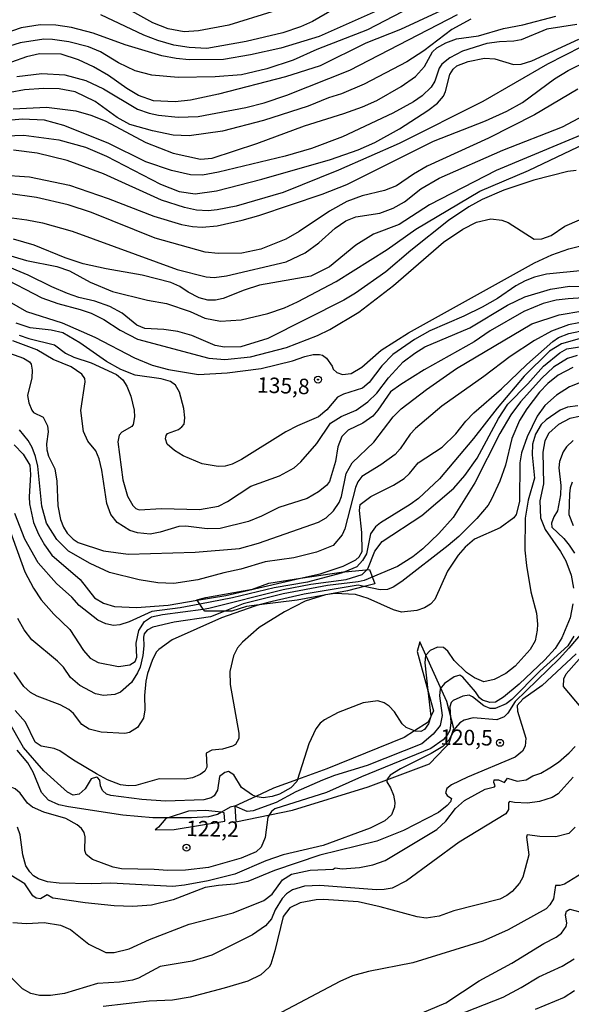
# Model space of a CAD drawing. Units: millimetres. Extents: x 187945 to 190359, y 1671518 to 1674296.
# Drawn here: x 188670 to 188759, y 1672685 to 1672844 of the extents above; entities that cross this region are included whole.
import ezdxf
from ezdxf.enums import TextEntityAlignment as Align

# ---------------------------------------------------------------- set-up
doc = ezdxf.new("R2010")
doc.units = ezdxf.units.MM
doc.header["$MEASUREMENT"] = 0
for name, color, linetype in [('IMAGEM', 7, 'Continuous'), ('V-BARRANCO', 42, 'Continuous'), ('V-CORTE', 4, 'Continuous'), ('V-CURVA_DE_NIVEL', 4, 'Continuous'), ('V-CURVA_MESTRA', 1, 'Continuous'), ('V-PONTO_DE_APARELHO', 4, 'Continuous'), ('V-TEXTO_DE_ALTIMETRIA', 2, 'Continuous')]:
    doc.layers.add(name, color=color, linetype=linetype)
picture_1 = doc.add_image_def('image1.jpg', size_in_pixel=(4023, 4630))

# ---------------------------------------------------------------- blocks, each defined once
blk = doc.blocks.new('805')
at = {"color": 0, "linetype": 'ByBlock', "lineweight": -2}
for radius in [0.562, 0.0806]:
    blk.add_circle((0, 0), radius, dxfattribs=at)

msp = doc.modelspace()

# ---------------------------------------------------------------- linework, layer by layer
at = {"layer": 'V-BARRANCO'}
msp.add_lwpolyline([(188727.11, 1672752.67), (188725.38, 1672752.22), (188722.69, 1672751.53), (188714.53, 1672750.01), (188708.41, 1672749.24), (188706.33, 1672748.98), (188704, 1672748.22), (188702.82, 1672748.22), (188699.62, 1672748.22), (188699.36, 1672748.58), (188698.78, 1672749.39), (188698.34, 1672750), (188698.3, 1672750.05), (188699.78, 1672750.46), (188707.31, 1672751.8), (188709.99, 1672752.78), (188715.1, 1672753.56), (188722.04, 1672754.61), (188722.29, 1672754.63), (188726.29, 1672754.97), (188727.11, 1672752.68), (188727.11, 1672752.67)], close=True, dxfattribs=at)
at = {"layer": 'V-CORTE'}
for points in [[(188734.43, 1672743.28), (188733.99, 1672741.72), (188735.73, 1672735.36), (188736.62, 1672732.11), (188736.18, 1672731.17), (188735.75, 1672730.23), (188733.54, 1672728.84), (188731.86, 1672727.78), (188719.37, 1672722.69), (188714.59, 1672720.96), (188710.72, 1672719.56), (188707.86, 1672718.24), (188704.44, 1672716.66), (188704.44, 1672716.65), (188704.64, 1672714.11), (188713.79, 1672716.02), (188726.04, 1672719.8), (188735.97, 1672723.5), (188738.53, 1672726.13), (188738.53, 1672726.13), (188739.12, 1672726.73), (188739.91, 1672729.25), (188739.09, 1672732.36), (188739.09, 1672732.36), (188738.77, 1672733.58)], [(188702.87, 1672714.2), (188702.76, 1672715.59), (188702.28, 1672715.65), (188699.72, 1672715.95), (188696.95, 1672715.86), (188693.65, 1672714.76), (188693.31, 1672714.65), (188692.12, 1672713.24), (188691.56, 1672712.82), (188694.62, 1672712.86), (188702.85, 1672714.2)]]:
    msp.add_lwpolyline(points, close=True, dxfattribs=at)
at = {"layer": 'V-CURVA_DE_NIVEL'}
for points in [[(188723.96, 1672847.79), (188717.04, 1672843.76), (188715.12, 1672842.87), (188712.24, 1672841.94), (188706.31, 1672840.52), (188699.92, 1672839.39), (188697.05, 1672839.52), (188694.59, 1672839.94), (188691.97, 1672840.7), (188689.71, 1672841.56), (188682.78, 1672844.83)], [(188728.82, 1672846.06), (188718.12, 1672841.35), (188711.89, 1672839.45), (188706.98, 1672838.34), (188702.63, 1672837.6), (188697.05, 1672837.55), (188694.97, 1672837.76), (188692.67, 1672838.22), (188686.71, 1672839.98), (188681.5, 1672841.88), (188678.02, 1672842.77), (188675.5, 1672843.19), (188672.92, 1672843.22), (188669.88, 1672842.74), (188666.88, 1672841.69)], [(188710.46, 1672845.33), (188703.5, 1672843.14), (188698.58, 1672842.24), (188696.28, 1672842.1), (188693.66, 1672842.56), (188691.21, 1672843.52), (188685.25, 1672846.84)], [(188731.56, 1672845.33), (188725.97, 1672842.42), (188717.73, 1672839.2), (188713.93, 1672837.47), (188709.63, 1672836.08), (188705.57, 1672835.14), (188701.26, 1672834.77), (188695.29, 1672834.7), (188691.01, 1672835.09), (188688.3, 1672835.76), (188685.65, 1672837.07), (188682.71, 1672838.83), (188680.77, 1672839.65), (188677.61, 1672840.46), (188674.96, 1672840.83), (188673.55, 1672840.87), (188669.72, 1672840.3), (188667.11, 1672839.49)], [(188742.66, 1672844.16), (188739.6, 1672842.47), (188735.04, 1672838.99), (188732.29, 1672837.25), (188725.39, 1672833.58), (188721.76, 1672832.02), (188719.62, 1672831.37), (188716.33, 1672830.05), (188709.11, 1672827.74), (188702.47, 1672826.01), (188697.05, 1672825.22), (188694.49, 1672825.34), (188691.11, 1672826.03), (188687.47, 1672827.07), (188685.4, 1672828.2), (188681.85, 1672830.78), (188678.6, 1672832.34), (188676.01, 1672832.85), (188673.46, 1672832.91), (188670.39, 1672832.69), (188668.09, 1672832.25)], [(188668.57, 1672829.6), (188673.97, 1672829.89), (188678.72, 1672829.27), (188681.15, 1672828.6), (188683.45, 1672827.67), (188690.03, 1672824.13), (188694.46, 1672822.41), (188698.9, 1672821.45), (188700.81, 1672821.62), (188708.03, 1672823.97), (188715.75, 1672826.88), (188722.09, 1672828.84), (188725.14, 1672829.94), (188727.44, 1672830.96), (188731.4, 1672833.21), (188733.72, 1672834.84), (188735.16, 1672836.47), (188736.49, 1672838.85), (188737.17, 1672839.47), (188738.65, 1672840.32), (188740.37, 1672840.97), (188743.94, 1672841.45), (188747.96, 1672842.65), (188751.09, 1672843.22), (188756.45, 1672844.63)], [(188669.18, 1672834.83), (188673.2, 1672835.32), (188676.94, 1672835.11), (188680.35, 1672834.19), (188683.19, 1672832.85), (188688.68, 1672829.56), (188690.6, 1672828.89), (188692.13, 1672828.58), (188695.29, 1672828.28), (188698.52, 1672828.39), (188706.27, 1672829.85), (188709.21, 1672830.58), (188712.88, 1672831.8), (188723.06, 1672835.89), (188740.54, 1672844.88)], [(188759.84, 1672843.28), (188755, 1672842.49), (188750.8, 1672840.81), (188749.66, 1672840.57), (188747.33, 1672840.48), (188745.28, 1672840.19), (188741.32, 1672838.97), (188739.28, 1672837.87), (188738, 1672836.85), (188737.54, 1672836.21), (188736.84, 1672834.08), (188736.24, 1672833.13), (188734.78, 1672831.71), (188733.41, 1672830.74), (188730.06, 1672828.9), (188721.92, 1672825.06), (188716.9, 1672823.21), (188712.59, 1672821.96), (188701.84, 1672819.34), (188699.22, 1672818.89), (188697.3, 1672818.93), (188694.21, 1672819.63), (188690.06, 1672821.03), (188683.94, 1672824.04), (188676.76, 1672826.91), (188673.62, 1672827.75), (188670.04, 1672827.96), (188666.69, 1672827.61)], [(188760.57, 1672839.65), (188755.08, 1672836.82), (188744.61, 1672830.81), (188731.05, 1672824.02), (188721.25, 1672819.66), (188712.31, 1672816.05), (188704.68, 1672813.86), (188701.58, 1672813.25), (188700.14, 1672813.09), (188698.23, 1672813.21), (188696.31, 1672813.63), (188692.61, 1672814.82), (188683.19, 1672819.06), (188677.29, 1672821.23), (188672.44, 1672822.44), (188668.64, 1672822.89)], [(188666.37, 1672818.9), (188671.19, 1672818.58), (188677.7, 1672817.27), (188683.96, 1672815.1), (188691.37, 1672812.22), (188695.84, 1672810.88), (188697.62, 1672810.54), (188699.16, 1672810.44), (188701.61, 1672810.66), (188705.64, 1672811.55), (188708.35, 1672812.35), (188718.63, 1672815.8), (188722.59, 1672817.36), (188736.64, 1672824.35), (188745.03, 1672827.65), (188748.51, 1672829.25), (188751.03, 1672830.66), (188756.2, 1672834.49), (188758.45, 1672835.83), (188761.75, 1672837.44)], [(188760, 1672832.81), (188753.01, 1672828.64), (188745.51, 1672824.87), (188735.59, 1672820.3), (188733.41, 1672819.04), (188730.64, 1672817.15), (188728.68, 1672816.37), (188725.08, 1672815.51), (188722.59, 1672814.59), (188719.79, 1672813.05), (188714.86, 1672809.73), (188712.72, 1672808.52), (188708.67, 1672806.89), (188705.6, 1672806.22), (188701.77, 1672806.16), (188699.67, 1672806.39), (188691.59, 1672808.68), (188681.23, 1672812.8), (188677.48, 1672814.04), (188672.37, 1672815.26), (188667.78, 1672815.88)], [(188665.06, 1672812.38), (188670.78, 1672811.63), (188673.3, 1672811.12), (188678.12, 1672809.78), (188695.1, 1672803.59), (188699.84, 1672802.39), (188701.13, 1672802.3), (188703.11, 1672802.55), (188712.79, 1672804.85), (188715.85, 1672806.3), (188718.05, 1672807.89), (188720.7, 1672810.29), (188722.41, 1672811.47), (188724.05, 1672812.1), (188727.92, 1672812.7), (188730.09, 1672813.53), (188731.91, 1672814.53), (188734.6, 1672816.66), (188737.56, 1672818.39), (188747.88, 1672822.92), (188757.51, 1672826.72), (188763.64, 1672829.95)], [(188663.79, 1672807.08), (188670.74, 1672805.04), (188675.66, 1672804.08), (188677.7, 1672803.35), (188681.02, 1672801.53), (188684.66, 1672800.01), (188690.31, 1672798.64), (188693.41, 1672798.08), (188697.24, 1672796.79), (188699.6, 1672795.69), (188702.16, 1672795.21), (188705.51, 1672795.43), (188709.82, 1672796.45), (188712.5, 1672797.36), (188714.61, 1672798.34), (188720.89, 1672801.64), (188729.13, 1672806.8), (188733.76, 1672810.09), (188744.13, 1672816.28), (188752.02, 1672819.63), (188762.3, 1672824.56)], [(188759.71, 1672819.64), (188758.37, 1672819.45), (188752.88, 1672818.07), (188748.03, 1672816.45), (188744.52, 1672814.94), (188742.35, 1672813.76), (188739.07, 1672811.52), (188732.97, 1672806.65), (188728.94, 1672803.2), (188723.99, 1672799.74), (188722.09, 1672798.59), (188709.82, 1672792.4), (188705.44, 1672791.06), (188702.79, 1672791), (188701.26, 1672791.28), (188697.48, 1672792.91), (188695.23, 1672793.52), (188692.99, 1672793.87), (188689.9, 1672794.01), (188688.6, 1672794.58), (188686.24, 1672796.5), (188684.2, 1672797.57), (188681.82, 1672798.47), (188679.2, 1672799.07), (188677.38, 1672799.71), (188674.83, 1672800.76), (188671.01, 1672802.65), (188666.72, 1672804.44)], [(188666.28, 1672802.55), (188673.23, 1672799.01), (188675.79, 1672798.08), (188679.43, 1672797.13), (188681.21, 1672796.49), (188683.26, 1672795.47), (188685.88, 1672793.77), (188688.68, 1672792.32), (188700.27, 1672789.24), (188702.86, 1672789), (188707.01, 1672789.41), (188712.85, 1672790.93), (188717.86, 1672792.91), (188719.84, 1672793.89), (188724.53, 1672796.68), (188730.18, 1672800.97), (188738.24, 1672808.02), (188741.39, 1672810.1), (188743.62, 1672811.27), (188745.89, 1672811.78), (188747.68, 1672811.57), (188748.7, 1672811.18), (188752.91, 1672808.49), (188754.19, 1672808.53), (188755.66, 1672809.1), (188757.87, 1672810.58), (188760.29, 1672811.62)], [(188665.09, 1672800.03), (188670.74, 1672796.77), (188676.49, 1672794.95), (188681.77, 1672792.62), (188688.24, 1672789.27), (188691.08, 1672788.06), (188693.73, 1672787.4), (188698.58, 1672786.6), (188703.24, 1672786.85), (188708.73, 1672787.53), (188713.81, 1672788.79), (188715.79, 1672789.48), (188717.13, 1672789.8), (188718.15, 1672789.83), (188718.66, 1672789.69), (188719.33, 1672789.24), (188720.24, 1672787.93), (188720.38, 1672787.44), (188720.96, 1672786.92), (188721.88, 1672786.6), (188723.29, 1672786.75), (188725.01, 1672787.78), (188728.18, 1672790.52), (188732.59, 1672793.33), (188753.01, 1672804.66), (188755.78, 1672805.97), (188758.56, 1672806.93), (188765.27, 1672808.63)], [(188669.56, 1672792.94), (188671.1, 1672792.4), (188675.25, 1672791.38), (188677.07, 1672790.05), (188678.41, 1672789.37), (188681.21, 1672788.44), (188685.33, 1672786.59), (188686.34, 1672785.73), (188686.99, 1672784.66), (188687.6, 1672783.06), (188688.14, 1672780.77), (188688.2, 1672779.74), (188688, 1672778.47), (188687.8, 1672778.14), (188686.19, 1672777.21), (188685.76, 1672776.76), (188685.52, 1672775.69), (188686.32, 1672769.5), (188687.08, 1672766.88), (188687.93, 1672765.36), (188688.43, 1672764.85), (188689, 1672764.66), (188692.58, 1672764.85), (188698.74, 1672764.69), (188701.8, 1672765.25), (188703.3, 1672766.01), (188707.04, 1672768.46), (188711.67, 1672770.15), (188714.09, 1672771.46), (188715.15, 1672772.45), (188717.72, 1672775.37), (188719.98, 1672778.67), (188721.69, 1672779.76), (188724.09, 1672780.78), (188726, 1672782.17), (188727.48, 1672783.56), (188729.34, 1672786.06), (188731.71, 1672788.6), (188733.61, 1672790.04), (188735.25, 1672791.03), (188742.51, 1672794.12), (188748.63, 1672797.81), (188751.44, 1672799.18), (188755.56, 1672800.41), (188758.63, 1672800.86), (188765.01, 1672800.78)], [(188763.22, 1672799.17), (188758.43, 1672798.82), (188756.52, 1672798.59), (188754.38, 1672798.08), (188751.28, 1672796.77), (188745.82, 1672793.65), (188743.19, 1672791.89), (188735.13, 1672787.33), (188731.33, 1672784.98), (188729.68, 1672783.76), (188727.63, 1672780.77), (188726.81, 1672779.85), (188725.17, 1672778.67), (188722.79, 1672777.53), (188721.78, 1672776.55), (188721.13, 1672774.86), (188720.75, 1672772.47), (188719.81, 1672769.23), (188719.3, 1672768.58), (188718.02, 1672767.55), (188716.17, 1672766.48), (188711.6, 1672765.04), (188708.8, 1672763.64), (188706.69, 1672762.78), (188702.09, 1672761.63), (188699.99, 1672761.56), (188696.51, 1672761.98), (188695.39, 1672761.95), (188692.36, 1672761.02), (188690.73, 1672760.73), (188688.68, 1672760.93), (188687.47, 1672761.32), (188685.39, 1672762.6), (188684.4, 1672763.88), (188683.72, 1672765.7), (188682.95, 1672771.09), (188682.48, 1672772.91), (188681.96, 1672774.22), (188680.66, 1672775.75), (188679.95, 1672777.35), (188679.55, 1672780.73), (188680.25, 1672785.36), (188680.15, 1672785.9), (188679.67, 1672786.64), (188677.96, 1672787.84), (188675.05, 1672789.02), (188672.38, 1672790.55), (188668.51, 1672792.05)], [(188668, 1672790.01), (188670.27, 1672789.24), (188671.21, 1672788.61), (188671.51, 1672788.23), (188671.67, 1672787.28), (188671.57, 1672786.06), (188670.9, 1672783.19), (188671.09, 1672782.01), (188671.57, 1672780.77), (188671.88, 1672780.44), (188673.41, 1672779.66), (188674.12, 1672778.28), (188674.25, 1672777.29), (188673.95, 1672775.34), (188674, 1672774.35), (188674.28, 1672773.33), (188675.34, 1672771.28), (188675.62, 1672769.31), (188675.82, 1672765.32), (188676.26, 1672763.08), (188676.73, 1672761.84), (188677.34, 1672760.86), (188678.26, 1672759.88), (188679.09, 1672759.37), (188683.19, 1672757.99), (188687.18, 1672757.48), (188698.04, 1672757.8), (188705.22, 1672758.37), (188708.28, 1672759.23), (188717.99, 1672762.66), (188719.23, 1672763.35), (188720.46, 1672764.51), (188721.36, 1672765.83), (188721.75, 1672766.82), (188722.49, 1672770.52), (188723.44, 1672772.27), (188726.96, 1672775.62), (188730.1, 1672779.69), (188731.41, 1672780.99), (188735.5, 1672784.15), (188740.33, 1672787.55), (188752.56, 1672794.78), (188756.97, 1672796.26), (188760.8, 1672796.91)], [(188760.16, 1672794.92), (188758.5, 1672794.64), (188755.75, 1672793.58), (188752.98, 1672792.06), (188749.03, 1672789.5), (188744.8, 1672786.25), (188738, 1672781.43), (188733.72, 1672777.81), (188732.86, 1672776.89), (188731.23, 1672774.51), (188730.42, 1672773.64), (188728.12, 1672771.94), (188725.01, 1672770.07), (188724.39, 1672769.21), (188724.01, 1672768.28), (188722.25, 1672761.55), (188721.84, 1672760.62), (188720.4, 1672758.9), (188717.7, 1672757.8), (188714, 1672756.87), (188709.4, 1672756.23), (188705.44, 1672755.03), (188702.67, 1672754.45), (188698.48, 1672753.3), (188694.56, 1672752.73), (188692, 1672752.85), (188689, 1672753.3), (188684.15, 1672754.52), (188681.04, 1672755.96), (188677.51, 1672757.97), (188675.62, 1672759.84), (188673.98, 1672762.47), (188673.19, 1672765.25), (188672.55, 1672771.73), (188672.21, 1672773.3), (188671.65, 1672774.73), (188671, 1672775.88), (188669.58, 1672777.6)], [(188760.22, 1672792.37), (188757.35, 1672791.54), (188755.43, 1672790.34), (188751.31, 1672786.33), (188746.94, 1672781.1), (188743.13, 1672776.21), (188737.59, 1672769.68), (188734.19, 1672766.48), (188732.84, 1672765.49), (188728.04, 1672762.57), (188727.24, 1672761.9), (188726.41, 1672760.78), (188725.76, 1672757.53), (188725.16, 1672756.42), (188724.2, 1672755.43), (188722.29, 1672754.63), (188721.69, 1672754.38), (188716.23, 1672752.96), (188710.81, 1672751.99), (188704.1, 1672750.37), (188698.78, 1672749.39), (188695.61, 1672748.8), (188691.01, 1672748.17), (188687.38, 1672746.53), (188685.84, 1672746.02), (188684.82, 1672745.92), (188683.55, 1672746.18), (188682.28, 1672746.8), (188679.28, 1672749.16), (188678.07, 1672750.52), (188675.58, 1672752.7), (188672.62, 1672756.06), (188670.48, 1672759.89), (188668.84, 1672764.04)], [(188666.45, 1672765.67), (188670.48, 1672754.62), (188671.88, 1672751.94), (188673.1, 1672750.09), (188675.15, 1672747.74), (188677.75, 1672745.27), (188679.95, 1672741.85), (188681.05, 1672740.62), (188682.36, 1672739.92), (188685.62, 1672739.26), (188687.47, 1672739.54), (188688.3, 1672740.06), (188688.59, 1672740.77), (188688.48, 1672743.03), (188688.92, 1672745.11), (188689.82, 1672746.56), (188690.95, 1672747.31), (188692.74, 1672747.71), (188699.36, 1672748.58), (188700.24, 1672748.7), (188712.27, 1672751.74), (188716.78, 1672752.63), (188722.49, 1672753.36), (188725.08, 1672754.16), (188725.83, 1672754.93), (188725.99, 1672755.1), (188727.13, 1672757.97), (188728.33, 1672759.5), (188734.75, 1672763.72), (188739.92, 1672768.14), (188741.7, 1672770.23), (188743.68, 1672773.04), (188747.15, 1672779.46), (188748.66, 1672781.75), (188751.92, 1672785.04), (188754.43, 1672787.9), (188757.06, 1672790.1), (188758.24, 1672790.71), (188761.34, 1672791.23)], [(188759.87, 1672789.66), (188758.34, 1672789.16), (188756.05, 1672787.74), (188754.17, 1672785.96), (188750.71, 1672782.15), (188749.17, 1672780.04), (188747.35, 1672777), (188743.35, 1672769.02), (188739.82, 1672763.4), (188737.51, 1672760.81), (188734.91, 1672758.35), (188733.31, 1672757.06)], [(188759.17, 1672787.71), (188756.84, 1672786.46), (188755.13, 1672785.12), (188753.77, 1672783.7), (188751.73, 1672781.02), (188750.58, 1672779.11), (188749.32, 1672776.23), (188748.27, 1672771.89), (188747.37, 1672769.27), (188746.03, 1672766.37), (188745.46, 1672765.41), (188743.67, 1672763.27), (188740.75, 1672760.33), (188738.99, 1672758.86), (188731.5, 1672753.02), (188730.12, 1672752.15), (188729.16, 1672751.74), (188727.98, 1672751.67), (188725.38, 1672752.22), (188724.41, 1672752.43), (188715.69, 1672751), (188710.52, 1672749.82), (188708.41, 1672749.24), (188707.71, 1672749.05), (188702.28, 1672747.14), (188694.33, 1672743.57), (188692.14, 1672742.03), (188691.75, 1672741.58), (188691.07, 1672740.26), (188690.3, 1672738.15), (188690.04, 1672736.87), (188689.86, 1672734.57), (188689.89, 1672732.24), (188689.66, 1672730.9), (188688.68, 1672729.4), (188687.41, 1672728.59), (188686.64, 1672728.4), (188682.81, 1672728.63), (188680.9, 1672729.11), (188679.7, 1672729.85), (188678.34, 1672731.65), (188677.59, 1672732.31), (188676.2, 1672733.06), (188672.47, 1672734.49), (188671.38, 1672735.08), (188670.3, 1672736.04), (188668.75, 1672738.31)], [(188760, 1672781.52), (188758.34, 1672781.29), (188757.13, 1672780.79), (188754.86, 1672779.23), (188754.04, 1672778.45), (188753.12, 1672776.93), (188752.67, 1672775.27), (188752.59, 1672773.55), (188752.97, 1672769.78), (188751.98, 1672766.21), (188751.5, 1672763.3), (188751.44, 1672758.1), (188751.69, 1672755.61), (188752.4, 1672751.37), (188753.31, 1672747.89), (188753.48, 1672746.13), (188753.44, 1672745.14), (188753.09, 1672743.45), (188752.3, 1672742.02), (188749.86, 1672739.35), (188748.35, 1672738.15), (188746.46, 1672737.14), (188744.8, 1672736.79), (188743.28, 1672737.44), (188741.98, 1672738.31), (188739.98, 1672740.27), (188738.93, 1672741.76), (188738.23, 1672742.33), (188737.3, 1672742.38), (188736.09, 1672741.87), (188735.32, 1672741.05), (188735.22, 1672739.87), (188735.73, 1672735.36), (188736.2, 1672731.22), (188736.18, 1672731.17), (188735.82, 1672730.01), (188735.15, 1672729.06), (188734.6, 1672728.75), (188733.66, 1672728.79), (188733.54, 1672728.84), (188732.22, 1672729.4), (188731.55, 1672729.96), (188730.31, 1672731.92), (188729.43, 1672732.85), (188728.66, 1672733.38), (188727.63, 1672733.71), (188725.24, 1672733.39), (188721.18, 1672731.83), (188718.98, 1672730.63), (188718.29, 1672730.09), (188717.56, 1672729.19), (188716.42, 1672726.72), (188714.59, 1672720.96), (188714.49, 1672720.66), (188713.55, 1672719.62), (188711.67, 1672718.61), (188710.49, 1672718.23), (188709.05, 1672718.02), (188708.09, 1672718.15), (188707.86, 1672718.24), (188707.3, 1672718.45), (188705.57, 1672719.66), (188704.31, 1672721.74), (188703.46, 1672722.25), (188702.83, 1672722.11), (188701.99, 1672721.45), (188701.67, 1672719.25), (188701.1, 1672718.31), (188700.62, 1672717.99), (188699.44, 1672717.7), (188693.22, 1672717.48), (188689.39, 1672717.74), (188684.38, 1672718.35), (188683.67, 1672718.58), (188683.05, 1672719.17), (188682.71, 1672719.92), (188682.58, 1672720.86), (188682.24, 1672721.31), (188682.04, 1672721.34), (188681.21, 1672721.06), (188680.21, 1672719.44), (188679.27, 1672718.58), (188678.31, 1672718.45), (188677.38, 1672718.91), (188673.52, 1672722.36), (188670.23, 1672726.13), (188667.8, 1672730.42)], [(188760.29, 1672779.76), (188758.72, 1672779.42), (188756.88, 1672778.48), (188755.33, 1672777.06), (188754.66, 1672775.82), (188754.31, 1672774), (188754.43, 1672768.86), (188753.83, 1672766.11), (188753.93, 1672763.34), (188754.69, 1672761.45), (188757.22, 1672757.88), (188758.07, 1672756.38), (188758.93, 1672754.08), (188759.31, 1672751.97)], [(188759.23, 1672775.9), (188758.14, 1672774.86), (188757.6, 1672774.03), (188757.03, 1672772.5), (188756.9, 1672771.48), (188757.24, 1672768.6), (188757.19, 1672767.07), (188756.73, 1672764.47), (188756.1, 1672763.5), (188755.72, 1672762.47), (188755.8, 1672761.85), (188757.72, 1672760), (188758.62, 1672758.94), (188759.44, 1672757.62)], [(188759.07, 1672769.15), (188758.75, 1672768.19), (188758.65, 1672767.23), (188758.56, 1672763.88), (188759.23, 1672762.09)], [(188733.31, 1672757.06), (188730.79, 1672755.47), (188725.43, 1672753.23), (188724.41, 1672752.98), (188719.46, 1672752.41), (188712.27, 1672751.03), (188705.79, 1672749.4)], [(188759.2, 1672749.42), (188758.78, 1672747.15), (188757.43, 1672743.9), (188756.34, 1672742.18), (188754.65, 1672740.35), (188750.5, 1672736.41), (188747.98, 1672734.31), (188746.69, 1672733.5), (188745.76, 1672733.44), (188744.56, 1672733.82), (188744.06, 1672734.19), (188743.45, 1672735.18), (188741.38, 1672737.56), (188740.88, 1672737.88), (188739.98, 1672737.62), (188738.39, 1672736.52), (188737.7, 1672735.67), (188737.6, 1672734.54), (188738.06, 1672731.32), (188737.7, 1672729.72), (188736.57, 1672728.31), (188734.76, 1672726.74), (188725.91, 1672723.21), (188720.6, 1672721.62), (188718.66, 1672720.86), (188714.32, 1672718.95), (188711.13, 1672717.22), (188707.42, 1672715.88), (188706.47, 1672715.8), (188704.44, 1672716.65), (188704.42, 1672716.66), (188703.69, 1672716.46), (188702.28, 1672715.65), (188701.64, 1672715.28), (188700.21, 1672714.92), (188697.46, 1672714.75), (188693.65, 1672714.76), (188691.21, 1672714.77), (188686.32, 1672715.18), (188677.54, 1672716.52), (188675.95, 1672716.84), (188674.3, 1672717.62), (188673.17, 1672718.88), (188671.79, 1672722.16), (188670.93, 1672723.66), (188669.24, 1672725.73)], [(188705.79, 1672749.4), (188702.82, 1672748.22)], [(188702.82, 1672748.22), (188700.5, 1672747.3), (188694.62, 1672746.45), (188691.17, 1672745.67), (188690.25, 1672745.17), (188689.79, 1672744.55), (188689.66, 1672744.04), (188689.75, 1672742.62), (188689.59, 1672741.05), (188689.13, 1672739.17), (188688.73, 1672738.25), (188687.71, 1672736.68), (188685.97, 1672735.11), (188685.05, 1672734.72), (188683.19, 1672734.56), (188681.92, 1672734.85), (188679.36, 1672736.17), (188677.83, 1672737.49), (188676.74, 1672739.17), (188675.76, 1672740.16), (188671.6, 1672743.6), (188670.36, 1672745.2), (188669.32, 1672747.06)], [(188761.94, 1672746.26), (188758.56, 1672742.22), (188756.97, 1672740.49), (188749.84, 1672733.61), (188748.69, 1672731.73), (188748.06, 1672731.12), (188746.88, 1672730.63), (188743.05, 1672730.95), (188741.61, 1672730.6), (188740.92, 1672730.12), (188740.2, 1672729.32), (188739.09, 1672727.36), (188738.13, 1672726.33), (188736.28, 1672725.19), (188731.27, 1672722.72), (188729.62, 1672721.69), (188729.15, 1672721.04), (188729.05, 1672720.61), (188729.69, 1672719.6), (188730.18, 1672718.42), (188730.36, 1672717.24), (188730.31, 1672716.47), (188729.85, 1672715.26), (188728.75, 1672714.29), (188726.38, 1672713.07), (188718.76, 1672710.28), (188712.31, 1672708.75), (188709.47, 1672707.79), (188704.45, 1672705.64), (188700.14, 1672704.53), (188696.31, 1672703.83), (188694.4, 1672703.64), (188684.38, 1672704.18), (188681.28, 1672704.05), (188676.04, 1672704.15), (188674.13, 1672704.4), (188672.69, 1672704.87), (188671.89, 1672705.38), (188671.25, 1672706.03), (188670.64, 1672706.99), (188670.12, 1672708.75), (188669.69, 1672712.01), (188669.26, 1672713.22)], [(188759.38, 1672744.21), (188758.38, 1672742.62), (188753.85, 1672738.5), (188749.34, 1672733.9), (188748.38, 1672733.2), (188746.59, 1672732.48), (188745.82, 1672732.45), (188744.77, 1672732.88), (188742.96, 1672734.37), (188742.38, 1672734.62), (188741.36, 1672734.49), (188739.79, 1672733.77), (188739.5, 1672733.44), (188739.29, 1672732.75), (188739.46, 1672730.17), (188739.3, 1672728.89), (188738.86, 1672728.13), (188738.18, 1672727.39), (188736.22, 1672725.98), (188724.95, 1672721.42), (188719.31, 1672718.85), (188710.93, 1672716.2), (188710.39, 1672715.77), (188709.81, 1672714.85), (188709.38, 1672711.56), (188708.72, 1672709.99), (188707.9, 1672709.24), (188705.51, 1672708.2), (188700.21, 1672706.69), (188696.47, 1672706.28), (188693.6, 1672706.22), (188691.4, 1672706.4), (188686.1, 1672706.48), (188684.79, 1672706.75), (188681.44, 1672708.01), (188680.41, 1672708.83), (188680.16, 1672709.48), (188680.22, 1672711.69), (188680.08, 1672712.36), (188679.63, 1672713.03), (188678.91, 1672713.63), (188677.08, 1672714.64), (188673.52, 1672715.66), (188671.7, 1672716.5), (188670.88, 1672717.14)], [(188760.56, 1672732.63), (188757.66, 1672736.04), (188757.75, 1672737.29), (188758.13, 1672738.08), (188761.04, 1672741.39)], [(188668.54, 1672697.78), (188670.74, 1672697.62), (188673.59, 1672697.78), (188676.24, 1672697.37), (188677.88, 1672696.68), (188680.84, 1672694.3), (188683.58, 1672692.94), (188684.92, 1672692.94), (188687.34, 1672693.54), (188690.66, 1672695.04), (188697.05, 1672697.54), (188704.17, 1672699.39), (188709.18, 1672701.34), (188710.5, 1672702.37), (188712.18, 1672704.71), (188713.62, 1672705.61), (188716.68, 1672706.26), (188720.38, 1672706.46), (188720.72, 1672706.64), (188721.85, 1672706.51), (188724.63, 1672706.7), (188726.83, 1672707.15), (188728.78, 1672707.82), (188737.17, 1672712.85), (188738.62, 1672714.21), (188740.19, 1672716.27), (188741.64, 1672717.59), (188744.99, 1672719.4), (188746.53, 1672719.79), (188746.62, 1672719.95), (188746.38, 1672720.46), (188746.44, 1672720.9), (188747.17, 1672720.93), (188748.12, 1672720.46), (188748.6, 1672721.16), (188750.17, 1672720.7), (188751.65, 1672720.93), (188752.73, 1672721.55), (188754.03, 1672722.01), (188755.45, 1672722.84), (188756.85, 1672723.78), (188758.61, 1672725.27), (188759.55, 1672726.31)], [(188670.88, 1672717.14), (188669.71, 1672718.77), (188668.89, 1672719.47), (188667.81, 1672719.91), (188664.71, 1672720.54), (188663.63, 1672721.19)], [(188759.23, 1672721.33), (188756.79, 1672718.63), (188755.86, 1672718.03), (188753.81, 1672717.38), (188751.83, 1672717.16), (188749.72, 1672717.22), (188748.92, 1672717.4), (188748.79, 1672717.18), (188748.75, 1672716.09), (188748.33, 1672715.43), (188740.81, 1672710.79), (188732.27, 1672704.56), (188729.93, 1672703.35), (188728.62, 1672703.13), (188727.41, 1672703.12), (188718.24, 1672703.82), (188715.75, 1672703.67), (188713.82, 1672703.12), (188712.82, 1672702.46), (188712.13, 1672701.68), (188710.99, 1672699.83), (188710.38, 1672698.41), (188709.43, 1672697.24), (188707.34, 1672695.83), (188700.72, 1672692.5), (188697.56, 1672691.56), (188692.39, 1672690.7), (188688.89, 1672688.81), (188687.92, 1672688.44), (188685.81, 1672688.12), (188682.24, 1672687.92), (188676.91, 1672686.29), (188674.64, 1672686), (188672.85, 1672686), (188671.41, 1672686.29), (188670.09, 1672687.07), (188666.16, 1672691)], [(188759.57, 1672713.22), (188758.56, 1672712.24), (188756.45, 1672711.67), (188753.84, 1672711.73), (188751.79, 1672712), (188751.68, 1672711.62), (188752.05, 1672708.75), (188751.11, 1672705.14), (188750.58, 1672704.18), (188749.37, 1672702.81), (188748.52, 1672702.16), (188747.36, 1672701.56), (188739.95, 1672699.67), (188737.56, 1672698.85), (188735.42, 1672698.52), (188733.98, 1672698.71), (188728.01, 1672700.34), (188724.44, 1672701.14), (188718.82, 1672701.52), (188717.64, 1672701.47), (188715.02, 1672700.99), (188713.37, 1672700.19), (188712.29, 1672698.76), (188710.92, 1672693.2), (188710.31, 1672691.06), (188710.02, 1672690.55), (188708.7, 1672689.34), (188706.56, 1672688.32), (188702.73, 1672687.15), (188697.24, 1672685.73), (188694.37, 1672685.22), (188690.57, 1672685.08), (188683.16, 1672684.19)], [(188760.65, 1672705.73), (188757.86, 1672704.01), (188757.09, 1672703.77), (188756.37, 1672703.82), (188756.06, 1672701.66), (188755.49, 1672700.64), (188754.89, 1672700.03), (188748.7, 1672696.6), (188744.61, 1672694.76), (188733.28, 1672691.28), (188726.1, 1672689.87), (188723.51, 1672689.17), (188721.47, 1672688.24), (188711.16, 1672682.81)], [(188734.33, 1672680.35), (188747.9, 1672685.72), (188750.84, 1672687.25), (188753.68, 1672689.01), (188757.48, 1672690.74), (188759.39, 1672691.89)], [(188759.46, 1672686.72), (188757.8, 1672685.67), (188753.1, 1672683.71)]]:
    msp.add_lwpolyline(points, dxfattribs=at)
at = {"layer": 'V-CURVA_MESTRA'}
for points in [[(188740.75, 1672846.84), (188731.3, 1672842.47), (188725.68, 1672840.27), (188718.28, 1672836.59), (188712.69, 1672834.82), (188701.8, 1672832.01), (188697.27, 1672831.02), (188694.81, 1672830.77), (188691.3, 1672830.9), (188688.87, 1672831.76), (188686.97, 1672832.91), (188684.01, 1672835.02), (188681.58, 1672836.4), (188679.17, 1672837.54), (188676.33, 1672838.48), (188672.85, 1672838.51), (188670.74, 1672838.05), (188668.29, 1672837.15)], [(188665.92, 1672825.17), (188670.3, 1672825.37), (188675.98, 1672824.58), (188680.29, 1672823.41), (188683.7, 1672821.94), (188692.42, 1672817.41), (188695.45, 1672816.21), (188698.04, 1672815.83), (188701.52, 1672816.32), (188708.83, 1672818.22), (188719.97, 1672821.39), (188724.44, 1672822.95), (188727.15, 1672824.15), (188731.11, 1672826.36), (188735.74, 1672829.32), (188737.3, 1672830.52), (188738.24, 1672831.65), (188738.59, 1672832.44), (188739.29, 1672835.19), (188739.82, 1672836.03), (188740.43, 1672836.58), (188742.25, 1672837.26), (188744.87, 1672837.82), (188746.56, 1672837.73), (188749.56, 1672836.8), (188750.84, 1672836.87), (188752.56, 1672837.36), (188760.16, 1672840.92)], [(188763.48, 1672826.59), (188746.78, 1672819.61), (188735.96, 1672814.06), (188731.05, 1672810.88), (188726.9, 1672809.32), (188724.05, 1672807.5), (188719.78, 1672803.99), (188716.78, 1672802.53), (188708.48, 1672801.02), (188705.99, 1672800.24), (188702.6, 1672798.89), (188701.33, 1672798.62), (188700.08, 1672798.59), (188698.71, 1672798.99), (188696.89, 1672799.93), (188695.55, 1672800.84), (188694.08, 1672801.47), (188689.45, 1672802.65), (188683.64, 1672803.67), (188679.91, 1672804.51), (188677, 1672805.45), (188671.99, 1672807.55), (188668.64, 1672808.49)], [(188766.93, 1672804), (188754.95, 1672802.81), (188752.98, 1672802.34), (188751.48, 1672801.77), (188749.97, 1672800.94), (188747.01, 1672798.91), (188744.52, 1672797.5), (188741.52, 1672796), (188736.02, 1672793.67), (188733.53, 1672792.27), (188730.07, 1672789.84), (188728.28, 1672787.98), (188726.24, 1672785.26), (188725.14, 1672784.38), (188722.07, 1672783.38), (188721.09, 1672782.9), (188719.37, 1672780.84), (188718, 1672779.69), (188714.61, 1672778.26), (188712.72, 1672777.27), (188705.57, 1672772.82), (188704.04, 1672772.06), (188702.89, 1672771.74), (188701.77, 1672771.67), (188699.16, 1672772.1), (188696.09, 1672773.39), (188694.7, 1672774.28), (188693.53, 1672775.29), (188693.22, 1672776.17), (188693.32, 1672776.71), (188693.55, 1672777.03), (188695.32, 1672777.67), (188695.9, 1672778.07), (188696.28, 1672778.53), (188696.38, 1672779.58), (188696.22, 1672781.08), (188695.53, 1672783.73), (188694.86, 1672784.83), (188694.02, 1672785.42), (188692.52, 1672785.86), (188688.33, 1672786.44), (188686.02, 1672787.36), (188683.7, 1672788.68), (188679.39, 1672791.73), (188676.59, 1672793.32), (188674.73, 1672793.77), (188671.35, 1672794.15), (188669.05, 1672794.87)], [(188668.72, 1672775.16), (188670.21, 1672773.69), (188671.27, 1672771.86), (188671.4, 1672770.36), (188671.14, 1672766.78), (188671.19, 1672765.6), (188671.87, 1672762.6), (188672.66, 1672760.72), (188673.65, 1672758.99), (188674.85, 1672757.32), (188679.42, 1672753.36), (188681.73, 1672750.41), (188683.19, 1672749.51), (188684.98, 1672749), (188688.56, 1672748.81), (188693.66, 1672749.19), (188698.34, 1672750), (188702.99, 1672750.8), (188715.1, 1672753.56), (188718.28, 1672754.28), (188722.02, 1672755.53), (188724.05, 1672756.57), (188724.61, 1672757.06), (188725.09, 1672757.91), (188725.04, 1672760.97), (188724.64, 1672764.52), (188724.74, 1672765.52), (188726.51, 1672766.8), (188730.15, 1672768.66), (188731.86, 1672769.74), (188732.76, 1672770.53), (188734.14, 1672772.27), (188738.02, 1672774.78), (188740.25, 1672776.96), (188741.89, 1672779.03), (188743.17, 1672780.35), (188747.66, 1672784.24), (188751.73, 1672788.17), (188755.94, 1672791.92), (188756.87, 1672792.56), (188758.53, 1672793.21), (188760.32, 1672793.58)], [(188760.7, 1672785.38), (188758.63, 1672784.55), (188756.55, 1672783.22), (188754.68, 1672781.53), (188753.4, 1672779.81), (188751.79, 1672776.46), (188750.9, 1672773.9), (188750.61, 1672772.24), (188750.56, 1672765.99), (188750, 1672763.91), (188749.62, 1672763.35), (188747.42, 1672761.72), (188743.27, 1672759.92), (188741.75, 1672758.59), (188740.65, 1672757.33), (188738.88, 1672754.72), (188736.84, 1672750.12), (188736.17, 1672749.37), (188735.19, 1672748.78), (188733.95, 1672748.33), (188731.43, 1672748.09), (188730.16, 1672748.47), (188726.07, 1672750.28), (188723.99, 1672750.92), (188720.67, 1672751.08), (188719.17, 1672750.87), (188715.85, 1672749.86), (188712.53, 1672748.14), (188708.38, 1672745.59), (188705.71, 1672743.22), (188704.91, 1672742.27), (188704.26, 1672740.99), (188703.65, 1672738.44), (188703.72, 1672736.33), (188705.12, 1672728.45), (188705.09, 1672727.62), (188704.57, 1672726.64), (188704.1, 1672726.35), (188702.44, 1672725.86), (188700.75, 1672725.73), (188699.82, 1672725.23), (188699.94, 1672722.98), (188699.63, 1672722.32), (188698.87, 1672721.77), (188697.62, 1672721.26), (188696.35, 1672721.04), (188692.2, 1672721.09), (188688.46, 1672720), (188687.22, 1672719.94), (188685.97, 1672720.13), (188683.83, 1672720.94), (188682.07, 1672721.91), (188678.32, 1672724.08), (188676.14, 1672725.59), (188675.21, 1672725.99), (188673.11, 1672726.35), (188672.16, 1672727), (188670.58, 1672730.26), (188668.89, 1672732.12)], [(188759.71, 1672741.34), (188754.24, 1672736.18), (188751.09, 1672733.97), (188750.18, 1672732.97), (188750.23, 1672732.02), (188751.6, 1672727.65), (188751.46, 1672726.37), (188751.04, 1672725.55), (188749.88, 1672724.56), (188742.12, 1672721.33), (188739.57, 1672720.08), (188738.8, 1672719.49), (188738.59, 1672718.8), (188738.82, 1672718.35), (188739.55, 1672717.89), (188739.38, 1672717.33), (188738.86, 1672716.73), (188737.46, 1672715.63), (188731.75, 1672712.69), (188727.44, 1672710.98), (188718.21, 1672708.73), (188710.87, 1672706.23), (188706.59, 1672704.47), (188704.39, 1672703.99), (188701.8, 1672703.8), (188699.67, 1672703.45), (188694.46, 1672701.5), (188690.98, 1672700.61), (188687.95, 1672700.42), (188684.92, 1672700.51), (188680.23, 1672700.99), (188675.41, 1672701.69), (188674.99, 1672701.77), (188674.1, 1672702.31), (188672.98, 1672701.61), (188672.29, 1672701.75), (188671.78, 1672702.11), (188670.47, 1672704.06), (188668.27, 1672705.43)], [(188733.41, 1672682.55), (188738.61, 1672684.79), (188744.03, 1672688.35), (188749.32, 1672691.19), (188754.52, 1672694.4), (188756.51, 1672695.43), (188757.36, 1672696.09), (188758.11, 1672697.13), (188758.24, 1672697.7), (188758.02, 1672699.05), (188758.14, 1672699.62), (188758.72, 1672699.95), (188760.31, 1672699.55)]]:
    msp.add_lwpolyline(points, dxfattribs=at)

# ---------------------------------------------------------------- block references
at = {"layer": 'V-PONTO_DE_APARELHO', "xscale": 0.999998301267624, "yscale": 0.999998301267624, "zscale": 0.999998301267624}
for p in [(188717.93, 1672785.74), (188747.4, 1672726.91), (188696.64, 1672709.92)]:
    msp.add_blockref('805', p, dxfattribs=at)

# ---------------------------------------------------------------- texts
at = {"layer": 'V-TEXTO_DE_ALTIMETRIA'}
for s, rotation, p in [('135,8', 358, (188708, 1672782.88)), ('120,5', 359, (188737.68, 1672725.82)), ('122,2', 359, (188696.55, 1672711.03))]:
    msp.add_text(s, height=2.5, rotation=rotation, dxfattribs=at).set_placement(p, align=Align.BOTTOM_LEFT)

# ---------------------------------------------------------------- referenced raster images: frames only (the image files are external)
at = {"layer": 'IMAGEM'}
image = msp.add_image(picture_1, insert=(187944.59, 1671517.55), size_in_units=(2414.02, 2778.25), dxfattribs=at)
image.dxf.flags = 7

doc.saveas('drawing.dxf')
